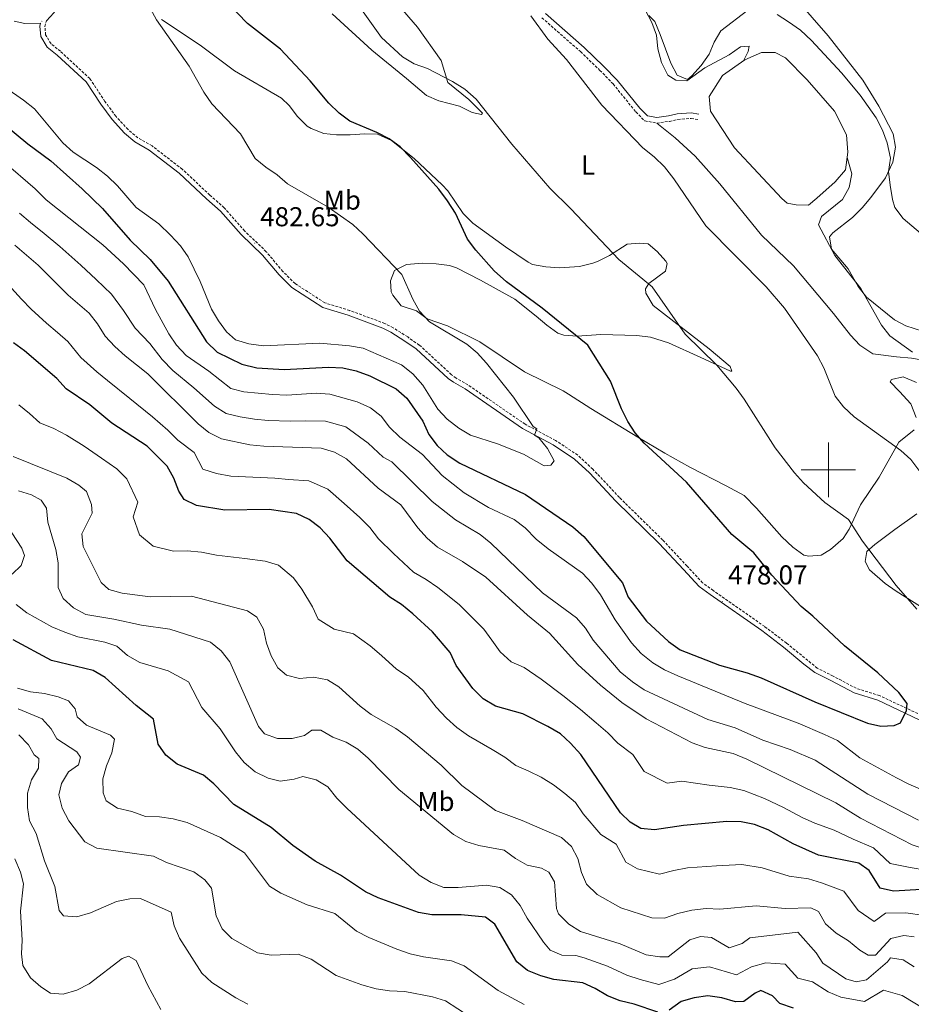
# Model space of a CAD drawing. Units: metres. Extents: x 593326 to 597821, y 4698592 to 4701623.
# Drawn here: x 596203 to 596530, y 4699804 to 4700165 of the extents above; entities that cross this region are included whole.
import ezdxf
from ezdxf.enums import TextEntityAlignment as Align

# ---------------------------------------------------------------- set-up
doc = ezdxf.new("R2010")
doc.units = ezdxf.units.M
doc.header["$MEASUREMENT"] = 0
doc.linetypes.add('TRAZOSX2', pattern=[1.5, 1, -0.5])
for name, color, linetype, lineweight in [('Carátula', 7, 'Continuous', 5), ('Level 12', 142, 'Continuous', 0), ('Level 21', 19, 'Continuous', 0), ('Level 36', 19, 'Continuous', 40), ('Level 37', 92, 'Continuous', 0), ('Level 4', 36, 'Continuous', 30), ('Level 41', 19, 'Continuous', 0), ('Level 5', 36, 'Continuous', 0), ('Level 51', 142, 'Continuous', 0), ('Level 63', 7, 'Continuous', 0), ('Level 7', 19, 'Continuous', 0)]:
    doc.layers.add(name, color=color, linetype=linetype, lineweight=lineweight)
doc.styles.add('Arial', font='ARIAL.TTF', dxfattribs={"height": 0.2})

# ---------------------------------------------------------------- blocks, each defined once
blk = doc.blocks.new('5PATER')
at = {"layer": 'Carátula', "linetype": 'Continuous', "lineweight": 5}
h = blk.add_hatch(color=250, dxfattribs=at)
edge = h.paths.add_edge_path()
edge.add_ellipse((0, 0), major_axis=(-1.33, -1.34), ratio=0.999422, start_angle=0, end_angle=360)

msp = doc.modelspace()

# ---------------------------------------------------------------- linework, layer by layer
at = {"layer": 'Level 12', "color": 142, "linetype": 'Continuous', "lineweight": 0}
msp.add_polyline3d([(596456.71, 4700131.59, 460.27), (596456.27, 4700137.02, 460.27), (596461.12, 4700144.7, 460.27), (596469.32, 4700150.37, 459.54), (596475.47, 4700153.14, 458.82), (596480.49, 4700153.09, 459.18), (596484.29, 4700151.12, 459.18), (596492.22, 4700143.11, 458.82), (596502.26, 4700131.61, 458.82), (596506.61, 4700122.85, 459.18), (596507.12, 4700116.52, 459.18), (596506.27, 4700110.07, 459.18), (596502.52, 4700105.67, 459.18), (596495.72, 4700099.66, 459.9), (596492.73, 4700097.14, 460.63), (596488.17, 4700097.23, 460.99), (596484.93, 4700097.88, 460.63), (596482.98, 4700099.55, 460.63), (596465.53, 4700118.18, 460.99), (596456.71, 4700131.59, 460.27)], dxfattribs=at)
at = {"layer": 'Level 21', "color": 19, "linetype": 'Continuous', "lineweight": 0}
for points in [[(596213.15, 4700164.74, 485.36), (596215.87, 4700167.71, 485.18), (596221.45, 4700176.54, 483.55), (596225.02, 4700183.21, 482.46), (596229.42, 4700190.36, 481.73), (596237.84, 4700204.21, 478.82), (596242.47, 4700210.86, 477.37), (596247.54, 4700217.07, 476.46), (596250.85, 4700220.34, 475.12), (596259.74, 4700227.95, 473.01), (596265.79, 4700233.75, 472.47), (596266.83, 4700236.63, 472.29), (596267.89, 4700238.68, 471.74), (596268.66, 4700243.29, 471.2), (596270.82, 4700247.4, 470.13), (596272.77, 4700251.68, 469.74), (596275.68, 4700255.29, 469.22), (596281.73, 4700261.21, 468.11), (596285.19, 4700264.8, 467.02), (596295.33, 4700271.63, 465.02), (596301.67, 4700274.7, 464.11), (596311.01, 4700276.56, 463.02), (596314.01, 4700276.61, 463.02)], [(596211.06, 4700163.92, 485.3), (596205.26, 4700163.76, 485.54), (596201.32, 4700164.59, 485.54)], [(596396.23, 4700167.42, 464.56), (596410.44, 4700154.93, 464.48), (596417.65, 4700148.01, 463.93), (596422.56, 4700142.92, 463.57), (596430.9, 4700132.66, 463.39), (596433.63, 4700129.92, 463.39), (596437.1, 4700129.29, 462.66), (596441.38, 4700129.86, 461.93), (596444.51, 4700130.57, 461.93), (596449.71, 4700130.99, 460.66), (596452.48, 4700130.53, 460.66)], [(596533.34, 4699908.28, 474.81), (596518.12, 4699915.43, 475.37), (596509.47, 4699918.15, 475.92), (596500.91, 4699922.69, 476.1), (596494.98, 4699925.63, 476.83), (596490.97, 4699928.63, 476.8), (596483.52, 4699934.96, 477.19), (596475.56, 4699940.99, 477.69), (596456.69, 4699954.21, 478.28), (596452.65, 4699957.15, 478.11), (596446.84, 4699963.44, 478.46), (596437.9, 4699972.99, 478.25), (596422.05, 4699988.54, 478.64), (596412.33, 4699998.92, 478.64), (596406.91, 4700003.95, 479.01), (596399.02, 4700009.19, 479.81), (596387.79, 4700015.16, 480.64), (596366.81, 4700029.65, 481.37), (596362.46, 4700032.14, 481.22), (596360.59, 4700033.47, 481.19), (596348.78, 4700044.36, 481.73), (596344.68, 4700047.22, 481.53), (596339.49, 4700050.51, 481.83), (596336.55, 4700052.03, 482.09), (596323.87, 4700056.71, 483.36), (596314.53, 4700059.6, 483.55), (596303.24, 4700066.89, 483.36), (596298.54, 4700071.52, 483), (596292.49, 4700078.78, 483), (596284.59, 4700086.34, 482.46), (596277.08, 4700094.85, 482.46), (596271.92, 4700099.44, 483), (596261.83, 4700108.88, 483.36), (596250.9, 4700117.33, 483.91), (596245.65, 4700120.33, 483.91), (596241.84, 4700123.55, 484.27), (596237.24, 4700128.53, 484.27), (596233.15, 4700134.12, 484.82), (596227.71, 4700142.34, 485.18), (596217.12, 4700152.19, 486.27), (596213.47, 4700155.09, 486.27), (596211.11, 4700159, 485.73), (596210.8, 4700162.84, 485.54), (596211.06, 4700163.92, 485.3)]]:
    msp.add_polyline3d(points, dxfattribs=at)
at = {"layer": 'Level 21', "color": 19, "linetype": 'TRAZOSX2', "lineweight": 0}
for points in [[(596534.17, 4699909.91, 474.81), (596518.78, 4699917.13, 475.37), (596510.18, 4699919.84, 475.92), (596501.74, 4699924.32, 476.1), (596495.94, 4699927.2, 476.83), (596484.67, 4699936.39, 477.19), (596476.64, 4699942.47, 477.69), (596457.76, 4699955.7, 478.28), (596453.87, 4699958.53, 478.11), (596448.18, 4699964.68, 478.46), (596439.21, 4699974.27, 478.25), (596423.36, 4699989.82, 478.64), (596413.62, 4700000.22, 478.64), (596408.05, 4700005.39, 479.01), (596399.95, 4700010.76, 479.81), (596388.75, 4700016.73, 480.64), (596367.79, 4700031.19, 481.37), (596363.45, 4700033.68, 481.22), (596361.74, 4700034.89, 481.19), (596349.93, 4700045.79, 481.73), (596345.69, 4700048.74, 481.53), (596340.41, 4700052.1, 481.83), (596337.28, 4700053.71, 482.09), (596324.46, 4700058.44, 483.36), (596315.31, 4700061.27, 483.55), (596304.39, 4700068.32, 483.36), (596299.89, 4700072.76, 483), (596293.83, 4700080.03, 483), (596285.91, 4700087.61, 482.46), (596278.37, 4700096.14, 482.46), (596273.16, 4700100.79, 483), (596263.01, 4700110.27, 483.36), (596251.92, 4700118.86, 483.91), (596246.7, 4700121.83, 483.91), (596243.11, 4700124.87, 484.27), (596238.66, 4700129.7, 484.27), (596234.65, 4700135.17, 484.82), (596229.11, 4700143.53, 485.18), (596218.31, 4700153.58, 486.27), (596214.87, 4700156.32, 486.27), (596212.9, 4700159.57, 485.73), (596212.64, 4700162.69, 485.54), (596213.15, 4700164.74, 485.36)], [(596394.94, 4700165.85, 464.56), (596409.06, 4700153.43, 464.48), (596416.21, 4700146.57, 463.93), (596421.04, 4700141.57, 463.57), (596429.39, 4700131.3, 463.39), (596432.64, 4700128.04, 463.39), (596437.05, 4700127.23, 462.66), (596441.74, 4700127.86, 461.93), (596444.81, 4700128.55, 461.93), (596449.63, 4700128.94, 460.66), (596452.15, 4700128.52, 460.66)]]:
    msp.add_polyline3d(points, dxfattribs=at)
at = {"layer": 'Level 36', "color": 92, "linetype": 'Continuous', "lineweight": 0}
for points in [[(596534.51, 4700050.86, 457.98), (596528.42, 4700052.78, 458.57), (596524.21, 4700055.06, 459.17), (596513.98, 4700063.35, 460.62), (596510.97, 4700067.29, 460.36), (596507.23, 4700073.74, 459.53), (596501.17, 4700080.99, 459.17), (596500.36, 4700085.48, 459.53), (596501.61, 4700086.95, 459.53), (596508.9, 4700092.55, 457.71), (596512.38, 4700096.14, 457.17), (596515.61, 4700099.91, 456.77), (596520.93, 4700107.18, 455.9), (596523.66, 4700112.86, 454.45), (596524.58, 4700118.4, 454.45), (596523.73, 4700123.33, 454.45), (596518.53, 4700133.41, 454.38), (596512.59, 4700142.95, 454.08), (596499.89, 4700159.23, 454.08), (596488.13, 4700172.87, 452.24)], [(596318, 4700167.34, 470.46), (596332.56, 4700154.01, 470.79), (596345.23, 4700143.64, 471.16), (596352.57, 4700137.4, 472.61), (596357.15, 4700135.34, 471.95), (596364.73, 4700133.37, 470.79), (596369.39, 4700131.06, 470.12), (596372.72, 4700130.37, 469.7), (596373.14, 4700130.86, 469.7), (596368.17, 4700135.93, 470.07), (596360.39, 4700142.13, 470.43), (596357.92, 4700150.13, 468.98), (596349.24, 4700162.36, 468.62), (596342.19, 4700170.66, 468.61)], [(596470.43, 4700168.7, 454.81), (596460.57, 4700161.08, 456.26), (596458.13, 4700156.96, 457.19), (596456.25, 4700152.53, 458.08), (596453.29, 4700148.32, 458.89), (596449.97, 4700144.61, 459.45), (596448.34, 4700143.24, 459.53), (596444.57, 4700144.76, 459.53), (596442.19, 4700149.18, 459.53), (596438.36, 4700159.75, 459.53), (596436.29, 4700164.48, 459.72), (596434.15, 4700166.69, 459.89)], [(596308.84, 4700126.14, 476.6), (596305.27, 4700129.69, 477.02), (596302.21, 4700133.67, 477.47), (596299.37, 4700136.31, 477.69), (596282.11, 4700146.42, 478.04), (596269.56, 4700155.77, 478.42), (596255.42, 4700165.2, 479.32)], [(596464.11, 4700036.15, 468.25), (596464.56, 4700036.19, 467.89), (596463.97, 4700037.96, 468.25), (596456.31, 4700044.35, 468.99), (596435.75, 4700060.29, 469.7), (596433.04, 4700064.8, 469.7), (596432.98, 4700066.44, 469.7), (596434.19, 4700068.36, 469.34), (596440.2, 4700072.94, 468.25), (596440.89, 4700075.73, 467.52), (596440.36, 4700076.6, 468.25), (596437.22, 4700080.12, 468.51), (596433.93, 4700082.92, 468.61), (596430.73, 4700083.11, 468.61), (596426.2, 4700082.75, 469.34), (596419.7, 4700078.58, 470.07), (596415.32, 4700076.48, 471.24), (596413.55, 4700075.81, 471.52), (596408.68, 4700074.63, 471.52), (596401.39, 4700074.1, 471.64), (596396.39, 4700074.42, 471.88), (596391.51, 4700075.35, 473), (596389.83, 4700076.18, 473.33), (596381.61, 4700081.83, 474), (596369.55, 4700090.49, 474.06), (596366.08, 4700094.04, 474.14), (596360.37, 4700102.35, 474.35), (596358.39, 4700104.62, 474.42), (596348.05, 4700114.27, 475.15), (596339.78, 4700120.89, 474.79), (596334.58, 4700123.2, 475.15), (596330.02, 4700123.29, 475.88), (596324.59, 4700122.85, 475.88), (596319.57, 4700122.9, 476.24), (596314.98, 4700123.45, 476.24), (596310.31, 4700125.21, 476.49), (596308.84, 4700126.14, 476.6)], [(596437.05, 4700127.23, 462.8), (596443.86, 4700121.86, 463.53), (596451.18, 4700115.09, 463.7), (596460.25, 4700104.96, 463.16), (596475.43, 4700086.14, 462.8), (596487.27, 4700074.79, 462.07), (596501.89, 4700057.3, 462.07), (596508.12, 4700049.41, 461.67), (596511.55, 4700045.78, 461.46), (596516.29, 4700042.51, 461.35), (596525.03, 4700041.39, 461.35), (596530.53, 4700040.93, 459.89), (596540.39, 4700039.23, 459.91), (596545.96, 4700037.64, 459.77), (596553.37, 4700034.57, 459.53), (596560.1, 4700030.1, 459.17), (596570.35, 4700027.28, 458.8), (596578.86, 4700023.41, 460.26), (596583.05, 4700020.58, 459.42), (596584.24, 4700018.83, 459.17), (596586.7, 4700010.83, 459.89), (596590.22, 4700001.09, 458.8), (596592.36, 4699997.17, 458.8), (596592.73, 4699994.76, 458.44)], [(596531.43, 4700014.7, 463.89), (596525.87, 4700010.15, 464.25), (596518.61, 4699997.31, 466.96), (596511.78, 4699987.15, 469.34), (596507.66, 4699978.26, 470.94), (596505.49, 4699974.81, 471.52), (596500.8, 4699970.78, 471.88), (596497.33, 4699968.68, 473.33), (596492.8, 4699968.32, 472.97), (596490.95, 4699968.63, 472.97), (596486.93, 4699971.59, 472.97), (596482.98, 4699975.39, 472.97), (596473.62, 4699985.9, 472.61), (596469.15, 4699990.55, 472.97), (596462.48, 4699994.12, 472.61), (596449.23, 4700000.92, 474.37), (596440.02, 4700006.1, 475.15), (596430.07, 4700012.01, 475.88), (596412.83, 4700022.46, 476.24), (596404.69, 4700027.72, 478.89), (596402.75, 4700028.94, 479.15), (596388.51, 4700035.99, 478.78), (596372.15, 4700046.97, 478.78), (596360.28, 4700052.85, 479.51), (596352.79, 4700055.43, 480.24), (596348.91, 4700058.31, 480.6), (596343.3, 4700060.13, 481.32), (596340.2, 4700064.06, 481.03), (596339.69, 4700065.31, 480.96), (596339.37, 4700069.38, 480.96), (596340.89, 4700073.15, 480.24), (596345.27, 4700075.32, 478.78), (596351.15, 4700075.8, 478.78), (596356.14, 4700075.63, 478.21), (596361.07, 4700074.93, 477.62), (596363.59, 4700074.07, 477.33), (596372.45, 4700069.55, 476.34), (596385.01, 4700062.58, 475.88), (596392.79, 4700056.38, 475.15), (596396.69, 4700053.05, 475.15), (596400.81, 4700050.18, 475.25), (596402.92, 4700049.45, 475.15), (596407.83, 4700049.09, 474.56), (596416.57, 4700049.63, 473.33), (596429.8, 4700049.33, 472.24), (596434.73, 4700048.71, 471.52), (596441.41, 4700046.62, 470.43), (596453.23, 4700041.2, 468.25), (596462.3, 4700036.99, 468.35), (596464.11, 4700036.15, 468.25)], [(596532.31, 4700032.08, 461.35), (596527.39, 4700034.06, 461.54), (596523.11, 4700033.16, 461.71), (596522.73, 4700032.22, 462.07), (596526.15, 4700028.67, 463.03), (596530.21, 4700024.16, 463.16), (596532.18, 4700019.23, 463.54)], [(596537.1, 4699947.82, 469.7), (596524.81, 4699955.41, 469.7), (596520.82, 4699958.3, 470.03), (596515.07, 4699963.28, 470.79), (596513.46, 4699966.34, 470.79), (596514.07, 4699970.03, 470.43), (596517.06, 4699972.55, 469.34), (596524.35, 4699978.15, 468.25), (596532.46, 4699983.83, 466.42)]]:
    msp.add_polyline3d(points, dxfattribs=at)
at = {"layer": 'Level 4', "color": 36, "linetype": 'Continuous', "lineweight": 30}
for points in [[(596518.16, 4699925.49, 475.01), (596505.95, 4699935.41, 475.01), (596494.32, 4699946.33, 475.01), (596490, 4699949.89, 475.01), (596479.29, 4699961.38, 475.01), (596472.7, 4699969.54, 475.01), (596464.64, 4699976.29, 475.01), (596447.91, 4699995.43, 475.01), (596432.47, 4700009.76, 475.01), (596429.19, 4700013.58, 475.01), (596426.41, 4700017.73, 475.01), (596424.07, 4700022.4, 475.01), (596420.1, 4700032.49, 475.01), (596411.77, 4700045.73, 475.01), (596394.99, 4700059.3, 475.01), (596381.99, 4700068.93, 475.01), (596377.47, 4700073, 475.01), (596370.67, 4700080.57, 475.01), (596367.67, 4700084.57, 475.01), (596363.17, 4700094.21, 475.01), (596360.35, 4700098.71, 475.01), (596357.06, 4700103.03, 475.01), (596346.67, 4700114.6, 475.01), (596342.91, 4700118.46, 475.01), (596338.89, 4700121.43, 475.01), (596334.37, 4700123.76, 475.01), (596324.53, 4700127.87, 475.01), (596320.52, 4700130.85, 475.01), (596316.71, 4700134.5, 475.01), (596309.86, 4700142.68, 475.01), (596299.08, 4700154.36, 475.01), (596286.89, 4700163.82, 475.01), (596279.54, 4700171.34, 475.01)], [(596189.87, 4700133.17, 475.01), (596206.36, 4700119.57, 475.01), (596214.76, 4700113.39, 475.01), (596226.33, 4700103.12, 475.01), (596233.71, 4700095.88, 475.01), (596243.89, 4700084.24, 475.01), (596251.18, 4700077.21, 475.01), (596257.86, 4700069.24, 475.01), (596271.95, 4700046.98, 475.01), (596275.77, 4700043.21, 475.01), (596284.8, 4700038.72, 475.01), (596290.35, 4700037.44, 475.01), (596300.33, 4700036.77, 475.01), (596316.62, 4700037.62, 475.01), (596321.91, 4700037.4, 475.01), (596326.78, 4700036.28, 475.01), (596331.85, 4700034.53, 475.01), (596341.43, 4700029.72, 475.01), (596345.33, 4700026.25, 475.01), (596351.25, 4700017.8, 475.01), (596353.49, 4700012.95, 475.01), (596356.52, 4700008.97, 475.01), (596360.21, 4700005.49, 475.01), (596364.76, 4700002.44, 475.01), (596388.87, 4699990.97, 475.01), (596406.24, 4699979.02, 475.01), (596410.33, 4699975.47, 475.01), (596424.53, 4699958.55, 475.01), (596426.52, 4699953.27, 475.01), (596433.28, 4699944.41, 475.01), (596441.39, 4699936.95, 475.01), (596445.63, 4699933.96, 475.01), (596460.09, 4699928.35, 475.01), (596470.17, 4699925.51, 475.01), (596475.33, 4699923.61, 475.01), (596495.05, 4699914.82, 475.01), (596514.4, 4699907.03, 475.01), (596519.29, 4699905.96, 475.01), (596524.12, 4699906.2, 475.01), (596526.5, 4699907.21, 475.01), (596528.67, 4699911.71, 475.01), (596528.87, 4699914.3, 475.01), (596525.83, 4699918.27, 475.01), (596518.16, 4699925.49, 475.01)], [(596534.17, 4699846.03, 450.01), (596523.88, 4699845.38, 450.01), (596519.02, 4699846.54, 450.01), (596514.91, 4699853.01, 450.01), (596511.18, 4699855.7, 450.01), (596496.39, 4699858.61, 450.01), (596487.05, 4699862.73, 450.01), (596477.89, 4699867.87, 450.01), (596472.88, 4699869.85, 450.01), (596467.96, 4699870.78, 450.01), (596462.8, 4699870.91, 450.01), (596446.85, 4699869.48, 450.01), (596436.17, 4699867.95, 450.01), (596431.19, 4699868.4, 450.01), (596427.29, 4699870.66, 450.01), (596423.73, 4699874.17, 450.01), (596409.15, 4699895.5, 450.01), (596405.4, 4699899.72, 450.01), (596401.74, 4699903.12, 450.01), (596397.15, 4699905.85, 450.01), (596387.89, 4699910.48, 450.01), (596377.89, 4699913.25, 450.01), (596373.35, 4699915.95, 450.01), (596369.54, 4699919.75, 450.01), (596363.48, 4699928.21, 450.01), (596361.31, 4699932.97, 450.01), (596354.81, 4699940.57, 450.01), (596347.63, 4699947.16, 450.01), (596343.4, 4699950.55, 450.01), (596339.15, 4699953.27, 450.01), (596323.48, 4699966.59, 450.01), (596317.19, 4699974.86, 450.01), (596313.6, 4699978.68, 450.01), (596309.55, 4699981.71, 450.01), (596304.89, 4699983.95, 450.01), (596294.84, 4699985.49, 450.01), (596278.6, 4699985.19, 450.01), (596268.24, 4699986.89, 450.01), (596263.76, 4699989.11, 450.01), (596261.77, 4699992.12, 450.01), (596259.89, 4699996.97, 450.01), (596257.43, 4700001.32, 450.01), (596250.18, 4700008.68, 450.01), (596237.14, 4700017.1, 450.01), (596229.15, 4700023.83, 450.01), (596220.47, 4700029.68, 450.01), (596216.95, 4700033.51, 450.01), (596205.17, 4700043.61, 450.01), (596201.13, 4700046.56, 450.01)], [(596230.3, 4699926.32, 425.01), (596214.99, 4699930.01, 425.01), (596200.99, 4699937.55, 425.01)], [(596437.46, 4699801.01, 425.01), (596428.75, 4699803.9, 425.01), (596423.61, 4699805.09, 425.01), (596418.95, 4699806.92, 425.01), (596414.45, 4699809.63, 425.01), (596409.91, 4699811.71, 425.01), (596399.36, 4699812.92, 425.01), (596394.55, 4699814.26, 425.01), (596389.62, 4699816.27, 425.01), (596385.76, 4699819.45, 425.01), (596377.71, 4699833.27, 425.01), (596374.21, 4699835.89, 425.01), (596365.35, 4699836.66, 425.01), (596354.58, 4699836.68, 425.01), (596349.66, 4699837.58, 425.01), (596334.81, 4699842.92, 425.01), (596330.24, 4699845.13, 425.01), (596321.09, 4699851.25, 425.01), (596311.81, 4699856.39, 425.01), (596303.57, 4699862.14, 425.01), (596295.56, 4699868.78, 425.01), (596281.97, 4699877.19, 425.01), (596274.6, 4699884.73, 425.01), (596270.76, 4699887.93, 425.01), (596261.18, 4699891.97, 425.01), (596257.02, 4699895.23, 425.01), (596254.13, 4699899.32, 425.01), (596252.51, 4699908.55, 425.01), (596246.07, 4699913.53, 425.01), (596234.7, 4699923.77, 425.01), (596230.3, 4699926.32, 425.01)], [(596487.17, 4699802.41, 425.01), (596482.14, 4699804.15, 425.01), (596479.55, 4699806.92, 425.01), (596475.26, 4699808.95, 425.01), (596473.19, 4699808.01, 425.01), (596469.02, 4699804.85, 425.01), (596465.89, 4699804.83, 425.01), (596460.96, 4699806.19, 425.01), (596455.78, 4699806.92, 425.01), (596450.79, 4699806.29, 425.01), (596446, 4699804.85, 425.01), (596441.61, 4699801.73, 425.01)]]:
    msp.add_polyline3d(points, dxfattribs=at)
at = {"layer": 'Level 5', "color": 36, "linetype": 'Continuous', "lineweight": 0}
for points in [[(596323.91, 4700175.83, 470.01), (596336.11, 4700158.67, 470.01), (596343.78, 4700151.53, 470.01), (596348.07, 4700148.97, 470.01), (596352.93, 4700147.19, 470.01), (596362.11, 4700142.45, 470.01), (596366.6, 4700139.64, 470.01), (596370.77, 4700136.02, 470.01), (596383.89, 4700119.53, 470.01), (596397.81, 4700103.32, 470.01), (596405.58, 4700095.76, 470.01), (596423.1, 4700077.21, 470.01), (596435.33, 4700067.08, 470.01), (596447.47, 4700049.78, 470.01), (596459.12, 4700038.42, 470.01), (596466.17, 4700029.97, 470.01), (596469.15, 4700025.95, 470.01), (596480.5, 4700008.07, 470.01), (596487.55, 4699998.93, 470.01), (596490.88, 4699995.2, 470.01), (596498.68, 4699988.06, 470.01), (596507.44, 4699981.79, 470.01), (596512.58, 4699973.78, 470.01), (596524.82, 4699957.53, 470.01), (596532.4, 4699948.8, 470.01)], [(596248.41, 4700174.61, 480.01), (596253.51, 4700165.08, 480.01), (596265.51, 4700148.08, 480.01), (596270.86, 4700138.57, 480.01), (596273.9, 4700134.26, 480.01), (596284.31, 4700123.33, 480.01), (596289.76, 4700114.27, 480.01), (596293.6, 4700111.09, 480.01), (596297.85, 4700108.28, 480.01), (596301.57, 4700104.92, 480.01), (596316.53, 4700096.4, 480.01), (596325.59, 4700090.06, 480.01), (596329.23, 4700086.64, 480.01), (596343.49, 4700071.65, 480.01), (596347.57, 4700062.58, 480.01), (596350.03, 4700058.23, 480.01)], [(596432.82, 4700168.77, 460.01), (596435.2, 4700164.19, 460.01), (596436.98, 4700159.51, 460.01), (596437.39, 4700154.42, 460.01), (596438.74, 4700149.47, 460.01), (596441.09, 4700144.81, 460.01), (596444, 4700143.03, 460.01), (596448.05, 4700142.68, 460.01), (596454.68, 4700147.55, 460.01), (596463.62, 4700152.29, 460.01), (596467.71, 4700155.24, 460.01), (596470.98, 4700155.5, 460.01), (596470.61, 4700153.53, 460.01), (596468.92, 4700150.09, 460.01)], [(596536.9, 4699994.99, 465.01), (596530.27, 4700003.75, 465.01), (596526.59, 4700007.14, 465.01), (596509.5, 4700019.44, 465.01), (596505.59, 4700023.12, 465.01), (596502.52, 4700027.07, 465.01), (596498.37, 4700037.38, 465.01), (596495.97, 4700041.77, 465.01), (596483.89, 4700059.3, 465.01), (596477.21, 4700067.14, 465.01), (596455.11, 4700089.52, 465.01), (596443.27, 4700106.78, 465.01), (596439.86, 4700111.13, 465.01), (596436.13, 4700114.86, 465.01), (596431.98, 4700118.18, 465.01), (596416.92, 4700133.83, 465.01), (596403.94, 4700150.5, 465.01), (596397.06, 4700157.98, 465.01), (596390.85, 4700166.59, 465.01)], [(596481.19, 4700167.07, 455.01), (596485.41, 4700164.4, 455.01), (596489.76, 4700161.35, 455.01), (596493.77, 4700157.53, 455.01), (596504.85, 4700145.62, 455.01)], [(596350.03, 4700058.23, 480.01), (596353.71, 4700054.24, 480.01), (596367.33, 4700046.11, 480.01), (596371.22, 4700042.96, 480.01), (596374.61, 4700039.08, 480.01), (596384.49, 4700026.69, 480.01), (596391.78, 4700015.84, 480.01), (596393.12, 4700014.98, 480.01), (596392.26, 4700012.75, 480.01), (596393.84, 4700011.68, 480.01), (596396.98, 4700007.8, 480.01), (596399.37, 4700003.24, 480.01), (596398.22, 4700001.66, 480.01), (596395.78, 4700001.46, 480.01), (596388.2, 4700005.7, 480.01), (596378.68, 4700009.51, 480.01), (596368.75, 4700012.72, 480.01), (596364.43, 4700015.23, 480.01), (596360.15, 4700018.59, 480.01), (596356.72, 4700022.24, 480.01), (596351.21, 4700031.03, 480.01), (596347.61, 4700035.27, 480.01), (596343.39, 4700038.51, 480.01), (596329.34, 4700044.61, 480.01), (596324.39, 4700045.48, 480.01), (596313.5, 4700046.48, 480.01), (596292.76, 4700045.48, 480.01), (596287.47, 4700046.25, 480.01), (596282.58, 4700047.72, 480.01), (596279.29, 4700050.59, 480.01), (596276.27, 4700054.68, 480.01), (596273.73, 4700058.98, 480.01), (596269.59, 4700069.07, 480.01), (596265.21, 4700078.11, 480.01), (596262.31, 4700082.19, 480.01), (596258.66, 4700086.05, 480.01), (596254.45, 4700090.23, 480.01), (596246.06, 4700096.28, 480.01), (596239.31, 4700104.17, 480.01), (596235.58, 4700107.75, 480.01), (596231.6, 4700110.93, 480.01), (596222.93, 4700116.58, 480.01), (596219.21, 4700119.92, 480.01), (596208.75, 4700132.45, 480.01), (596204.83, 4700135.64, 480.01), (596191.64, 4700144.66, 480.01)], [(596504.85, 4700145.62, 455.01), (596511.7, 4700137.51, 455.01), (596517.52, 4700129.1, 455.01), (596519.89, 4700124.66, 455.01), (596521.54, 4700119.95, 455.01), (596522.74, 4700114.37, 455.01), (596522.02, 4700109.42, 455.01), (596522.62, 4700104.42, 455.01), (596523.47, 4700099.22, 455.01), (596524.42, 4700096.22, 455.01), (596527.49, 4700092.25, 455.01), (596536.96, 4700084.17, 455.01)], [(596506.86, 4700114.56, 460.01), (596508.63, 4700108.6, 460.01), (596507.62, 4700103.6, 460.01), (596505.21, 4700099.21, 460.01), (596497.5, 4700092.93, 460.01), (596496.41, 4700089.86, 460.01), (596502.42, 4700078.69, 460.01), (596511.87, 4700066.55, 460.01), (596519.44, 4700053.13, 460.01), (596522.52, 4700049.18, 460.01), (596530.9, 4700043.17, 460.01)], [(596253.21, 4700058.8, 470.01), (596248.87, 4700067.92, 470.01), (596241.46, 4700075.54, 470.01), (596233.85, 4700082.56, 470.01), (596213.14, 4700099.07, 470.01), (596209.09, 4700103.15, 470.01), (596197.38, 4700113.17, 470.01)], [(596203.31, 4700094.2, 465.01), (596207.39, 4700090.73, 465.01), (596212.29, 4700086.7, 465.01), (596218.1, 4700081.97, 465.01), (596225.74, 4700075.11, 465.01), (596231.41, 4700069.83, 465.01), (596237.09, 4700064.47, 465.01), (596241.5, 4700058.41, 465.01), (596245.71, 4700052, 465.01), (596251.06, 4700046.29, 465.01), (596255.64, 4700040.49, 465.01), (596259.54, 4700036.49, 465.01), (596267.27, 4700030.05, 465.01), (596274.82, 4700023.37, 465.01), (596279.06, 4700020.64, 465.01), (596284.28, 4700019.39, 465.01), (596289.47, 4700018.62, 465.01), (596294.49, 4700018.09, 465.01), (596302.69, 4700017.82, 465.01), (596308.06, 4700017.93, 465.01), (596315.55, 4700017.86, 465.01), (596322.95, 4700015.71, 465.01), (596331.15, 4700009.81, 465.01), (596336.75, 4700004.62, 465.01), (596339.84, 4700002.93, 465.01), (596354.63, 4699988.34, 465.01), (596363.29, 4699981.64, 465.01), (596372.27, 4699976.2, 465.01), (596376.13, 4699973.02, 465.01), (596395.11, 4699954.91, 465.01), (596407.67, 4699945.69, 465.01), (596410.87, 4699941.86, 465.01), (596413.77, 4699937.46, 465.01), (596423.58, 4699925.87, 465.01), (596428.1, 4699922.2, 465.01), (596432.41, 4699919.3, 465.01), (596455.73, 4699908.38, 465.01)], [(596454.75, 4699898.07, 460.01), (596450.05, 4699899.77, 460.01), (596433.15, 4699908.61, 460.01), (596424.24, 4699914.65, 460.01), (596416.41, 4699921.03, 460.01), (596408.12, 4699928.57, 460.01), (596397.72, 4699940.05, 460.01), (596389.65, 4699946.64, 460.01), (596374.35, 4699960.56, 460.01), (596365.76, 4699966.37, 460.01), (596356.6, 4699971.59, 460.01), (596352.85, 4699974.9, 460.01), (596349.41, 4699978.74, 460.01), (596343.18, 4699987.15, 460.01), (596334.85, 4699993.27, 460.01), (596323.25, 4700003.98, 460.01), (596318.79, 4700006.53, 460.01), (596314, 4700007.98, 460.01), (596292.89, 4700008.61, 460.01), (596287.83, 4700009.19, 460.01), (596277.35, 4700011.41, 460.01), (596272.69, 4700013.65, 460.01), (596268.86, 4700016.86, 460.01), (596250.39, 4700035.24, 460.01), (596242.01, 4700041.76, 460.01), (596238.21, 4700045.2, 460.01), (596234.7, 4700049.02, 460.01), (596231.95, 4700053.5, 460.01), (596228.8, 4700057.43, 460.01), (596221.17, 4700064.12, 460.01), (596210.17, 4700075.14, 460.01), (596201.64, 4700082.4, 460.01)], [(596288.83, 4699997.29, 455.01), (596280.77, 4699997.71, 455.01), (596275.51, 4699998.7, 455.01), (596270.55, 4700000.26, 455.01), (596267.39, 4700006.36, 455.01), (596261.39, 4700010.87, 455.01), (596257.75, 4700014.53, 455.01), (596252.11, 4700019.41, 455.01), (596243.77, 4700026.17, 455.01), (596235.58, 4700032.79, 455.01), (596231.61, 4700035.91, 455.01), (596225.82, 4700041.26, 455.01), (596220.97, 4700047.09, 455.01), (596217.2, 4700050.37, 455.01), (596213.17, 4700053.86, 455.01), (596207.62, 4700058.88, 455.01), (596203.98, 4700062.55, 455.01), (596200.37, 4700066.66, 455.01)], [(596560.57, 4699871.31, 470.01), (596529.57, 4699884.62, 470.01), (596524.96, 4699886.93, 470.01), (596511.5, 4699894.36, 470.01), (596503.35, 4699900.61, 470.01), (596498.55, 4699902.93, 470.01), (596488.9, 4699907.09, 470.01), (596469.49, 4699914.24, 470.01), (596444.81, 4699924.44, 470.01), (596439.87, 4699926.58, 470.01), (596435.59, 4699929.17, 470.01), (596431.35, 4699932.56, 470.01), (596427.83, 4699936.47, 470.01), (596421.85, 4699944.93, 470.01), (596416.45, 4699954.17, 470.01), (596413.28, 4699958.39, 470.01), (596409.83, 4699962.03, 470.01), (596397.21, 4699971, 470.01), (596392.87, 4699974.59, 470.01), (596388.8, 4699978.74, 470.01), (596384.81, 4699981.74, 470.01), (596375.37, 4699986.16, 470.01), (596366.35, 4699991.56, 470.01), (596358.3, 4699997.93, 470.01), (596351.12, 4700005.56, 470.01), (596342.85, 4700011.98, 470.01), (596339.04, 4700015.63, 470.01), (596335.96, 4700019.63, 470.01), (596332.03, 4700022.72, 470.01), (596327.1, 4700024.89, 470.01), (596317.1, 4700027.74, 470.01), (596312.11, 4700028.08, 470.01), (596301.37, 4700027.35, 470.01), (596296.09, 4700027.58, 470.01), (596285.61, 4700028.57, 470.01), (596280.77, 4700029.88, 470.01), (596272.76, 4700036.19, 470.01), (596264.39, 4700042, 470.01), (596260.89, 4700045.73, 470.01), (596258.06, 4700049.89, 470.01), (596253.21, 4700058.8, 470.01)], [(596390.08, 4699889.45, 445.01), (596385.3, 4699891.53, 445.01), (596381.29, 4699894.52, 445.01), (596376.71, 4699897.34, 445.01), (596367.95, 4699902.42, 445.01), (596363.77, 4699905.38, 445.01), (596359.95, 4699908.89, 445.01), (596356.15, 4699912.91, 445.01), (596351.31, 4699919.03, 445.01), (596345.88, 4699924.05, 445.01), (596341.54, 4699926.89, 445.01), (596336.1, 4699931.87, 445.01), (596331.93, 4699935.45, 445.01), (596325.78, 4699939.75, 445.01), (596318.75, 4699941.56, 445.01), (596312.91, 4699945.17, 445.01), (596310.8, 4699949.71, 445.01), (596306.92, 4699956.24, 445.01), (596303.77, 4699960.37, 445.01), (596298.25, 4699964.98, 445.01), (596293.45, 4699966.48, 445.01), (596285.97, 4699967.46, 445.01), (596275.52, 4699968.62, 445.01), (596270.05, 4699969.81, 445.01), (596264.84, 4699970.21, 445.01), (596259.74, 4699970.12, 445.01), (596252.37, 4699971.94, 445.01), (596247.37, 4699976.11, 445.01), (596244.96, 4699982.8, 445.01), (596246.73, 4699988.17, 445.01), (596242.63, 4699996.7, 445.01), (596239, 4700000.38, 445.01), (596233.4, 4700004.25, 445.01), (596227.01, 4700008.62, 445.01), (596220.54, 4700012.7, 445.01), (596215.95, 4700015.16, 445.01), (596210.74, 4700017.25, 445.01), (596206.97, 4700020.67, 445.01), (596203.05, 4700023.8, 445.01)], [(596227.82, 4699992.08, 440.01), (596225.03, 4699994.39, 440.01), (596220.71, 4699996.92, 440.01), (596201, 4700004.83, 440.01)], [(596535.74, 4699853.13, 455.01), (596529.97, 4699854.02, 455.01), (596522.67, 4699855.59, 455.01), (596516.54, 4699861.33, 455.01), (596509.05, 4699864.44, 455.01), (596502.08, 4699867.73, 455.01), (596495.06, 4699870.33, 455.01), (596490.43, 4699872.47, 455.01), (596483.6, 4699876.14, 455.01), (596476.6, 4699879.33, 455.01), (596469.03, 4699882.28, 455.01), (596463.94, 4699883.38, 455.01), (596456.29, 4699884.27, 455.01), (596446.23, 4699885.79, 455.01), (596440.89, 4699885.02, 455.01), (596432.46, 4699889.29, 455.01), (596428.23, 4699895.48, 455.01), (596422.79, 4699899.65, 455.01), (596419.08, 4699903.46, 455.01), (596414.82, 4699907.19, 455.01), (596409.07, 4699912.08, 455.01), (596402.63, 4699917.21, 455.01), (596394.65, 4699923.23, 455.01), (596388.46, 4699927.51, 455.01), (596383.6, 4699929.58, 455.01), (596379.59, 4699933.19, 455.01), (596376.57, 4699937.43, 455.01), (596373.63, 4699941.49, 455.01), (596368.31, 4699946.75, 455.01), (596364.58, 4699950.56, 455.01), (596356.69, 4699956.77, 455.01), (596352.41, 4699959.7, 455.01), (596347.88, 4699962.43, 455.01), (596340.47, 4699969.24, 455.01), (596334.96, 4699974.68, 455.01), (596331.82, 4699978.86, 455.01), (596328.17, 4699982.49, 455.01), (596322.39, 4699987.67, 455.01), (596316.4, 4699992.85, 455.01), (596309.45, 4699995.96, 455.01), (596301.98, 4699996.49, 455.01), (596296.92, 4699996.96, 455.01), (596288.83, 4699997.29, 455.01)], [(596399.6, 4699848.82, 435.01), (596397.52, 4699852.38, 435.01), (596394.72, 4699853.8, 435.01), (596389.55, 4699854.95, 435.01), (596385.2, 4699857.41, 435.01), (596381.05, 4699860.38, 435.01), (596371.81, 4699862.1, 435.01), (596367.03, 4699863.56, 435.01), (596362.53, 4699866.17, 435.01), (596342.49, 4699882.75, 435.01), (596331.24, 4699894.21, 435.01), (596327.4, 4699897.48, 435.01), (596323.11, 4699900.06, 435.01), (596318.24, 4699901.9, 435.01), (596313.85, 4699904.45, 435.01), (596310.57, 4699904.41, 435.01), (596307.89, 4699902.55, 435.01), (596303.27, 4699901.44, 435.01), (596297.97, 4699901.46, 435.01), (596293.14, 4699903.16, 435.01), (596290.99, 4699905.75, 435.01), (596280.49, 4699929.53, 435.01), (596277.25, 4699933.6, 435.01), (596273.32, 4699936.69, 435.01), (596258.4, 4699941.56, 435.01), (596248.07, 4699942.96, 435.01), (596237.89, 4699945.21, 435.01), (596227.68, 4699946.85, 435.01), (596223.07, 4699949.39, 435.01), (596219.3, 4699952.74, 435.01), (596217.48, 4699956.77, 435.01), (596217.49, 4699965.88, 435.01), (596216.68, 4699970.81, 435.01), (596213.68, 4699980.79, 435.01), (596213.26, 4699985.98, 435.01), (596211.24, 4699988.88, 435.01), (596207.73, 4699990.76, 435.01), (596202.97, 4699992.3, 435.01)], [(596531.5, 4699828.61, 440.01), (596527.72, 4699829.13, 440.01), (596522.96, 4699828, 440.01), (596517.26, 4699821.94, 440.01), (596514.64, 4699821.96, 440.01), (596511.59, 4699823.73, 440.01), (596507.44, 4699827.12, 440.01), (596502.88, 4699829.96, 440.01), (596498.94, 4699833.45, 440.01), (596496.35, 4699837.87, 440.01), (596493.55, 4699839.29, 440.01), (596484.17, 4699838.98, 440.01), (596473.49, 4699839.99, 440.01), (596460.15, 4699838.84, 440.01), (596455.14, 4699839.03, 440.01), (596449.88, 4699838.46, 440.01), (596444.76, 4699837.23, 440.01), (596439.91, 4699835.42, 440.01), (596435.19, 4699835.56, 440.01), (596423.93, 4699839.21, 440.01), (596415.17, 4699844.15, 440.01), (596411.29, 4699847.97, 440.01), (596409.45, 4699852.22, 440.01), (596408.14, 4699857.34, 440.01), (596405.79, 4699861.75, 440.01), (596402.07, 4699865.06, 440.01), (596387.69, 4699871.29, 440.01), (596377.92, 4699874.98, 440.01), (596365.53, 4699884.2, 440.01), (596358, 4699891.58, 440.01), (596345.67, 4699902.01, 440.01), (596341.31, 4699905.09, 440.01), (596332.25, 4699910.19, 440.01), (596328.27, 4699913.22, 440.01), (596320.46, 4699920.36, 440.01), (596316.23, 4699922.99, 440.01), (596311.14, 4699923.94, 440.01), (596305.96, 4699923.37, 440.01), (596301.24, 4699924.63, 440.01), (596298.11, 4699927.36, 440.01), (596295.6, 4699931.69, 440.01), (596293.87, 4699936.43, 440.01), (596292.86, 4699941.57, 440.01), (596290.35, 4699945.89, 440.01), (596286.95, 4699948.26, 440.01), (596266.44, 4699953.62, 440.01), (596251.24, 4699953.35, 440.01), (596240.97, 4699954.78, 440.01), (596236.09, 4699956.1, 440.01), (596233.2, 4699958.63, 440.01), (596226.61, 4699971.91, 440.01), (596226.17, 4699976.5, 440.01), (596229.96, 4699984.12, 440.01), (596229.71, 4699987.23, 440.01), (596227.82, 4699992.08, 440.01)], [(596200.64, 4699961.75, 430.01), (596203.97, 4699964.93, 430.01), (596205.17, 4699968.53, 430.01), (596204.13, 4699971.21, 430.01), (596198.68, 4699979.65, 430.01)], [(596410.41, 4699820.87, 430.01), (596407.42, 4699821.83, 430.01), (596402.26, 4699821.93, 430.01), (596398.01, 4699823.76, 430.01), (596395.46, 4699826.69, 430.01), (596389.53, 4699835.46, 430.01), (596386.92, 4699840.1, 430.01), (596383.83, 4699844.03, 430.01), (596379.45, 4699846.74, 430.01), (596374.6, 4699847.55, 430.01), (596364.15, 4699846.7, 430.01), (596358.92, 4699846.73, 430.01), (596354.26, 4699848.52, 430.01), (596349.93, 4699851.28, 430.01), (596323.37, 4699875.88, 430.01), (596319.72, 4699879.47, 430.01), (596316.4, 4699883.61, 430.01), (596312.14, 4699886.22, 430.01), (596307.24, 4699887.5, 430.01), (596304.01, 4699886.49, 430.01), (596298.92, 4699885.71, 430.01), (596294.5, 4699886.84, 430.01), (596289.76, 4699889.22, 430.01), (596285.68, 4699892.63, 430.01), (596282.49, 4699896.48, 430.01), (596276.85, 4699904.97, 430.01), (596270.24, 4699912.81, 430.01), (596265.31, 4699922.18, 430.01), (596257.88, 4699926.24, 430.01), (596247.5, 4699929.33, 430.01), (596242.97, 4699931.87, 430.01), (596239.04, 4699935.29, 430.01), (596234.66, 4699936.8, 430.01), (596224.66, 4699938.65, 430.01), (596219.89, 4699940.39, 430.01), (596215.13, 4699942.38, 430.01), (596206.04, 4699947.49, 430.01), (596202.06, 4699950.6, 430.01)], [(596388.43, 4699803.81, 420.01), (596378.88, 4699808.96, 420.01), (596366.38, 4699818.04, 420.01), (596361.71, 4699819.84, 420.01), (596351.52, 4699821.28, 420.01), (596346.65, 4699822.41, 420.01), (596341.73, 4699824.09, 420.01), (596331.38, 4699828.44, 420.01), (596326.92, 4699830.7, 420.01), (596318.99, 4699837.15, 420.01), (596308.87, 4699840.39, 420.01), (596299.21, 4699844.65, 420.01), (596294.95, 4699847.27, 420.01), (596285.82, 4699859.43, 420.01), (596277.08, 4699865.11, 420.01), (596264.79, 4699870.61, 420.01), (596259.71, 4699871.96, 420.01), (596254.69, 4699872.63, 420.01), (596249.56, 4699872.75, 420.01), (596244.45, 4699874.63, 420.01), (596239.31, 4699875.82, 420.01), (596235.13, 4699878.55, 420.01), (596234.03, 4699881.51, 420.01), (596233.93, 4699886.55, 420.01), (596235.26, 4699891.37, 420.01), (596237.14, 4699896.13, 420.01), (596238.11, 4699901.1, 420.01), (596236.69, 4699902.66, 420.01), (596227.92, 4699906.24, 420.01), (596224.46, 4699909.32, 420.01), (596223.77, 4699912.25, 420.01), (596221.24, 4699915.17, 420.01), (596217.52, 4699916.71, 420.01), (596212.53, 4699917.91, 420.01), (596207.36, 4699918.57, 420.01), (596202.53, 4699919.85, 420.01)], [(596271.3, 4699849.59, 415.01), (596267.22, 4699852.49, 415.01), (596257.27, 4699855.95, 415.01), (596252.5, 4699858.17, 415.01), (596231.71, 4699861.16, 415.01), (596227.25, 4699863.44, 415.01), (596221.42, 4699871.18, 415.01), (596218.91, 4699875.87, 415.01), (596217.73, 4699880.74, 415.01), (596218.72, 4699884.87, 415.01), (596221.3, 4699889.15, 415.01), (596224.96, 4699891.79, 415.01), (596225.73, 4699894.53, 415.01), (596224.35, 4699896.56, 415.01), (596216.99, 4699901.24, 415.01), (596214.97, 4699904.89, 415.01), (596211.57, 4699908.57, 415.01), (596202.83, 4699912.25, 415.01)], [(596455.73, 4699908.38, 465.01), (596465.76, 4699905.31, 465.01), (596475.93, 4699900.84, 465.01), (596485.99, 4699897.41, 465.01), (596495.21, 4699893.5, 465.01), (596514.49, 4699880.93, 465.01), (596533.03, 4699871.48, 465.01)], [(596287.1, 4699803.87, 410.01), (596282.67, 4699806.2, 410.01), (596273.91, 4699811.91, 410.01), (596270.24, 4699815.3, 410.01), (596261.94, 4699828.11, 410.01), (596260, 4699832.72, 410.01), (596258.93, 4699837.65, 410.01), (596247.7, 4699842.71, 410.01), (596243.76, 4699842.54, 410.01), (596238.86, 4699841.57, 410.01), (596229.32, 4699837.43, 410.01), (596224.37, 4699835.98, 410.01), (596219.49, 4699836.34, 410.01), (596217.91, 4699838.3, 410.01), (596216.31, 4699847.05, 410.01), (596212.46, 4699856.49, 410.01), (596209.37, 4699866.57, 410.01), (596206.98, 4699871.15, 410.01), (596206.21, 4699876.09, 410.01), (596206.23, 4699881.39, 410.01), (596207.71, 4699886.21, 410.01), (596210.27, 4699890.52, 410.01), (596210.36, 4699894.11, 410.01), (596208.69, 4699895.39, 410.01), (596206.6, 4699899.11, 410.01), (596203.09, 4699902.78, 410.01)], [(596723.86, 4699803.47, 460.01), (596712.94, 4699814.42, 460.01), (596700.97, 4699823.87, 460.01), (596690.97, 4699828.21, 460.01), (596681.85, 4699832.73, 460.01), (596666.39, 4699836.45, 460.01), (596646.24, 4699842.66, 460.01), (596619.08, 4699845.14, 460.01), (596603.38, 4699848.32, 460.01), (596598.43, 4699848.99, 460.01), (596587.13, 4699849.03, 460.01), (596577.15, 4699849.78, 460.01), (596566.7, 4699851.56, 460.01), (596556.35, 4699854.09, 460.01), (596530.76, 4699862.33, 460.01), (596511.83, 4699872.22, 460.01), (596502.8, 4699877.84, 460.01), (596470.1, 4699893.79, 460.01), (596465.08, 4699895.85, 460.01), (596454.75, 4699898.07, 460.01)], [(596535.16, 4699836.4, 445.01), (596528.45, 4699837.42, 445.01), (596520.99, 4699837.27, 445.01), (596516.83, 4699834.25, 445.01), (596510.95, 4699838.25, 445.01), (596505.63, 4699845.44, 445.01), (596497.46, 4699848.46, 445.01), (596492.68, 4699849.96, 445.01), (596485.61, 4699850.86, 445.01), (596475.69, 4699853.93, 445.01), (596468.24, 4699855.17, 445.01), (596458.99, 4699854.65, 445.01), (596448.37, 4699853.97, 445.01), (596443.33, 4699853, 445.01), (596438.04, 4699851.68, 445.01), (596430.05, 4699853.58, 445.01), (596425.67, 4699856.04, 445.01), (596422.15, 4699862.64, 445.01), (596416.54, 4699866.21, 445.01), (596410.08, 4699873.74, 445.01), (596407.26, 4699877.87, 445.01), (596403.31, 4699881.27, 445.01), (596399.15, 4699884.38, 445.01), (596394.71, 4699887.21, 445.01), (596390.08, 4699889.45, 445.01)], [(596255.2, 4699801.97, 405.01), (596250.37, 4699810.8, 405.01), (596246.1, 4699819.9, 405.01), (596243.24, 4699821.49, 405.01), (596240.91, 4699820.71, 405.01), (596228.82, 4699811.42, 405.01), (596224.31, 4699809.08, 405.01), (596219.36, 4699807.56, 405.01), (596214.7, 4699808, 405.01), (596211.08, 4699810.25, 405.01), (596207.36, 4699813.57, 405.01), (596204.52, 4699818.08, 405.01), (596204.06, 4699822.37, 405.01), (596204.33, 4699827.37, 405.01), (596203.62, 4699838.01, 405.01), (596204.83, 4699848.03, 405.01), (596203.66, 4699852.41, 405.01), (596201.63, 4699857.25, 405.01)], [(596368.58, 4699799.33, 415.01), (596359.55, 4699805.12, 415.01), (596354.76, 4699806.55, 415.01), (596344.68, 4699808.58, 415.01), (596339.08, 4699808.82, 415.01), (596334.14, 4699809.56, 415.01), (596328.82, 4699810.97, 415.01), (596319.41, 4699814.48, 415.01), (596310.25, 4699820.41, 415.01), (596305.58, 4699822.23, 415.01), (596295.62, 4699821.9, 415.01), (596290.65, 4699822.8, 415.01), (596281.22, 4699828, 415.01), (596277.7, 4699831.55, 415.01), (596275.45, 4699836.3, 415.01), (596273.77, 4699846.51, 415.01), (596271.3, 4699849.59, 415.01)], [(596531.51, 4699817.64, 435.01), (596527.43, 4699820.15, 435.01), (596522.81, 4699820.97, 435.01), (596521.66, 4699819.46, 435.01), (596513.98, 4699812.87, 435.01), (596510.16, 4699812.12, 435.01), (596506.42, 4699813.16, 435.01), (596497.97, 4699818.97, 435.01), (596495.58, 4699822.74, 435.01), (596488.77, 4699830.32, 435.01), (596471.18, 4699828.23, 435.01), (596468.36, 4699826.22, 435.01), (596463.63, 4699824.53, 435.01), (596457.14, 4699828.37, 435.01), (596453.15, 4699828.8, 435.01), (596449.22, 4699827.51, 435.01), (596441.22, 4699821.27, 435.01), (596438.16, 4699821.25, 435.01), (596433.22, 4699822.03, 435.01), (596423.59, 4699826.05, 435.01), (596409.05, 4699830.62, 435.01), (596404.81, 4699833.26, 435.01), (596401.02, 4699837.06, 435.01), (596400.24, 4699839.02, 435.01), (596399.6, 4699848.82, 435.01)], [(596410.41, 4699820.87, 430.01), (596419.02, 4699817.84, 430.01), (596426.11, 4699814.53, 430.01), (596430.98, 4699812.97, 430.01), (596437.81, 4699811.13, 430.01), (596443.61, 4699813.06, 430.01), (596450.01, 4699816.9, 430.01), (596456.46, 4699817.65, 430.01), (596466.32, 4699814.69, 430.01), (596471.81, 4699817.58, 430.01), (596477.05, 4699819.04, 430.01), (596484.16, 4699818.62, 430.01), (596488.86, 4699813.44, 430.01), (596494.13, 4699812.16, 430.01), (596499.97, 4699808.41, 430.01), (596504.57, 4699806.43, 430.01), (596513.21, 4699804.92, 430.01), (596520.28, 4699809.05, 430.01), (596527.11, 4699807.07, 430.01), (596535.77, 4699801.89, 430.01)]]:
    msp.add_polyline3d(points, dxfattribs=at)
at = {"layer": 'Level 51', "color": 142, "linetype": 'Continuous', "lineweight": 0}
msp.add_polyline3d([(596456.71, 4700131.59, 460.27), (596456.27, 4700137.02, 460.27), (596461.12, 4700144.7, 460.27), (596469.32, 4700150.37, 459.54), (596475.47, 4700153.14, 458.82), (596480.49, 4700153.09, 459.18), (596484.29, 4700151.12, 459.18), (596492.22, 4700143.11, 458.82), (596502.26, 4700131.61, 458.82), (596506.61, 4700122.85, 459.18), (596507.12, 4700116.52, 459.18), (596506.27, 4700110.07, 459.18), (596502.52, 4700105.67, 459.18), (596495.72, 4700099.66, 459.9), (596492.73, 4700097.14, 460.63), (596488.17, 4700097.23, 460.99), (596484.93, 4700097.88, 460.63), (596482.98, 4700099.55, 460.63), (596465.53, 4700118.18, 460.99), (596456.71, 4700131.59, 460.27)], close=True, dxfattribs=at)
at = {"layer": 'Level 63', "linetype": 'Continuous', "lineweight": 0}
for points in [[(596500.01, 4699990.01, 0.01), (596500.01, 4700010.01, 0.01)], [(596490.01, 4700000.01, 0.01), (596510.01, 4700000.01, 0.01)]]:
    msp.add_polyline3d(points, dxfattribs=at)

# ---------------------------------------------------------------- block references
at = {"layer": 'Level 7', "color": 19, "linetype": 'Continuous', "lineweight": 0, "xscale": 0.09999983015004542, "yscale": 0.09999983015004542}
for p in [(596211.53, 4700164.57, 485.75), (596289.59, 4700083.17, 482.66), (596461.14, 4699951.74, 478.08)]:
    msp.add_blockref('5PATER', p, dxfattribs=at)

# ---------------------------------------------------------------- texts
at = {"layer": 'Level 37', "color": 92, "linetype": 'Continuous', "lineweight": 0, "style": 'Arial'}
for s, p in [('L', (596411.89, 4700111.83, 467.85)), ('Mb', (596321.71, 4700098.97, 479.44)), ('Mb', (596356.06, 4699878.31, 436.33))]:
    msp.add_text(s, height=7, dxfattribs=at).set_placement(p, align=Align.MIDDLE_CENTER)
at = {"layer": 'Level 41', "color": 19, "linetype": 'Continuous', "lineweight": 0, "style": 'Arial'}
for s, p in [('482.65', (596291.57, 4700087.17, 482.66)), ('478.07', (596463.19, 4699955.74, 478.08))]:
    msp.add_text(s, height=7, dxfattribs=at).set_placement(p, align=Align.BOTTOM_LEFT)

doc.saveas('drawing.dxf')
